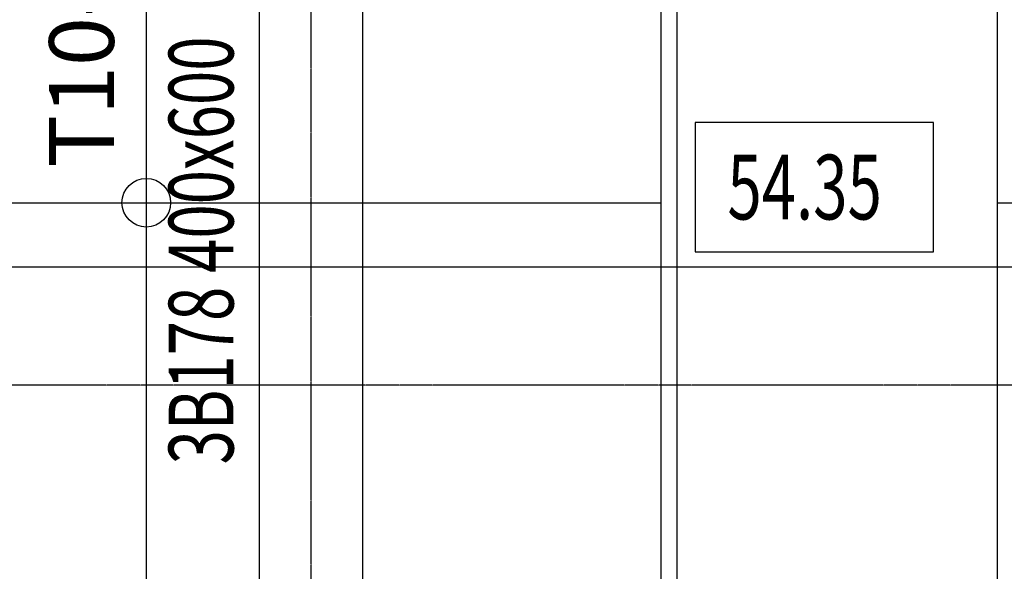
# Model space of a CAD drawing. Extents: x 5673 to 236887, y -31861 to 67496.
# Drawn here: x 41013 to 44815, y 44789 to 46922 of the extents above; entities that cross this region are included whole.
import ezdxf

# ---------------------------------------------------------------- set-up
doc = ezdxf.new("R2010")
doc.units = 0
doc.header["$LTSCALE"] = 0.2
doc.header["$MEASUREMENT"] = 0
doc.header["$PDMODE"] = 3
for name, pattern in [('CENTER', [2, 1.25, -0.25, 0.25, -0.25]), ('CENTER2', [70, 50, -10, 0, -10]), ('HIDDEN', [0.375, 0.25, -0.125]), ('HIDDEN2', [18.75, 12.5, -6.25])]:
    doc.linetypes.add(name, pattern=pattern)
doc.layers.get('0').update_dxf_attribs({"linetype": 'CONTINUOUS'})
doc.layers.get('DEFPOINTS').update_dxf_attribs({"linetype": 'CONTINUOUS'})
for name, color, linetype in [('0-BOTTOM', 5, 'CONTINUOUS'), ('0-SLABTXT', 2, 'CONTINUOUS'), ('0-TOP', 5, 'CONTINUOUS'), ('AXIS', 8, 'CENTER2'), ('AXIS-SLAB', 7, 'CONTINUOUS'), ('BEAM', 7, 'HIDDEN2'), ('BEAMTEXT', 3, 'CONTINUOUS')]:
    doc.layers.add(name, color=color, linetype=linetype)
doc.styles.add('BEAMTEXT', font='romans.shx', dxfattribs={"width": 0.7, "height": 250})
doc.styles.add('SLABTXT', font='txt.shx', dxfattribs={"width": 0.7, "height": 250})
doc.styles.add('TXT-125', font='romans.shx', dxfattribs={"width": 0.7, "height": 250})
doc.dimstyles.new('RF-125', dxfattribs={"dimtxt": 0.18, "dimasz": 125, "dimexe": 0, "dimexo": 0, "dimgap": 125, "dimtad": 1, "dimdec": 0, "dimzin": 0, "dimdsep": 46, "dimtxsty": 'TXT-125', "dimblk": 'AS', "dimcen": 0, "dimclrd": 1, "dimclre": 1, "dimclrt": 3, "dimadec": 0, "dimazin": 0, "dimtfac": 1, "dimtdec": 0, "dimtofl": 0, "dimtmove": 0, "dimatfit": 3, "dimldrblk": 'AS', "dimfxl": 0, "dimtolj": 1, "dimtzin": 0, "dimarcsym": 0})

# ---------------------------------------------------------------- blocks, each defined once
blk = doc.blocks.new('AS')
at = {"color": 5}
blk.add_line((0, 1.25), (0, -1.25), dxfattribs=at)
at = {"color": 1}
blk.add_solid([(-2.5, -0.417), (0, 0), (-2.5, 0.417)], dxfattribs=at)
blk = doc.blocks.new('*D168')
at = {"layer": '0-TOP', "color": 1, "linetype": 'Continuous', "lineweight": -2}
blk.add_line((41502, 50102.7), (41502, 42902.7), dxfattribs=at)
at = {"layer": 'DEFPOINTS', "color": 0, "linetype": 'Continuous'}
for p in [(41502, 50227.7), (41502, 42777.7), (41502, 42777.7)]:
    blk.add_point(p, dxfattribs=at)
at = {"layer": '0-TOP', "color": 1, "linetype": 'Continuous', "lineweight": -2, "xscale": 125, "yscale": 125, "zscale": 125}
for p, rotation in [((41502, 50227.7), 90), ((41502, 42777.7), 270)]:
    blk.add_blockref('AS', p, dxfattribs=dict(at, rotation=rotation))
at = {"layer": '0-TOP', "color": 3, "linetype": 'Continuous', "insert": (41252, 47239.5), "char_height": 250, "attachment_point": 5, "rotation": 90, "style": 'TXT-125'}
blk.add_mtext('\\A1;T10-150-T1', dxfattribs=at)

msp = doc.modelspace()

# ---------------------------------------------------------------- linework, layer by layer
at = {"layer": '0-BOTTOM', "color": 5}
for points in [[(43684.8, 42465.3), (43552.2, 42332.7), (43552.2, 50672.7), (43684.8, 50540.1)], [(50175.9, 46097.3), (50308.5, 45964.7), (38518.5, 45964.7), (38651, 46097.3)]]:
    msp.add_lwpolyline(points, dxfattribs=at)
at = {"layer": '0-SLABTXT', "color": 2, "linetype": 'Continuous'}
msp.add_lwpolyline([(43620.7, 46024.7), (44541.5, 46024.7), (44541.5, 46524.7), (43620.7, 46524.7)], close=True, dxfattribs=at)
at = {"layer": '0-TOP', "color": 11, "linetype": 'HIDDEN', "ltscale": 40}
msp.add_lwpolyline([(44788.5, 48502.7), (43488.5, 48502.7), (43488.5, 44502.7), (44788.5, 44502.7)], close=True, dxfattribs=at)
at = {"layer": '0-TOP', "color": 5}
for points in [[(40938.5, 46214.4), (43488.5, 46214.4)], [(44788.5, 46214.4), (47488.5, 46214.4)]]:
    msp.add_lwpolyline(points, dxfattribs=at)
at = {"layer": '0-TOP', "color": 5, "linetype": 'Continuous'}
msp.add_circle((41502, 46214.4), 94, dxfattribs=at)
at = {"layer": 'AXIS', "color": 8, "linetype": 'CENTER', "ltscale": 25}
msp.add_line((90486.5, 45508.8), (32638.5, 45508.8), dxfattribs=at)
msp.add_lwpolyline([(42138.5, 11666.3), (42138.5, 63294.4)], dxfattribs=at)
at = {"layer": 'AXIS-SLAB', "color": 8, "linetype": 'CENTER', "ltscale": 25}
msp.add_lwpolyline([(42138.5, 11666.3), (42138.5, 65937.8)], dxfattribs=at)
at = {"layer": 'BEAM', "color": 14}
for p, q in [((41938.5, 42777.7), (41938.5, 50227.7)), ((42338.5, 42777.7), (42338.5, 50227.7))]:
    msp.add_line(p, q, dxfattribs=at)

# ---------------------------------------------------------------- texts
at = {"layer": '0-SLABTXT', "color": 2, "linetype": 'Continuous', "style": 'SLABTXT', "width": 0.7}
msp.add_text('54.35', height=250, dxfattribs=at).set_placement((43745.7, 46149.7))
at = {"layer": 'BEAMTEXT', "style": 'BEAMTEXT', "width": 0.7}
msp.add_text('3B178 400x600 ', height=250, rotation=90, dxfattribs=at).set_placement((41838.5, 45202.7))

# ---------------------------------------------------------------- dimensions: what is measured, and where the dimension line sits
at = {"layer": '0-TOP', "color": 5, "linetype": 'Continuous'}
dim = msp.add_linear_dim(base=(41502, 42777.7), p1=(41502, 50227.7), p2=(41502, 42777.7), angle=270, text='T10-150-T1', dimstyle='RF-125', dxfattribs=at)
dim.commit()
dim.dimension.update_dxf_attribs({"geometry": '*D168', "text_midpoint": (41502, 47239.5), "dimtype": 160})

doc.saveas('drawing.dxf')
